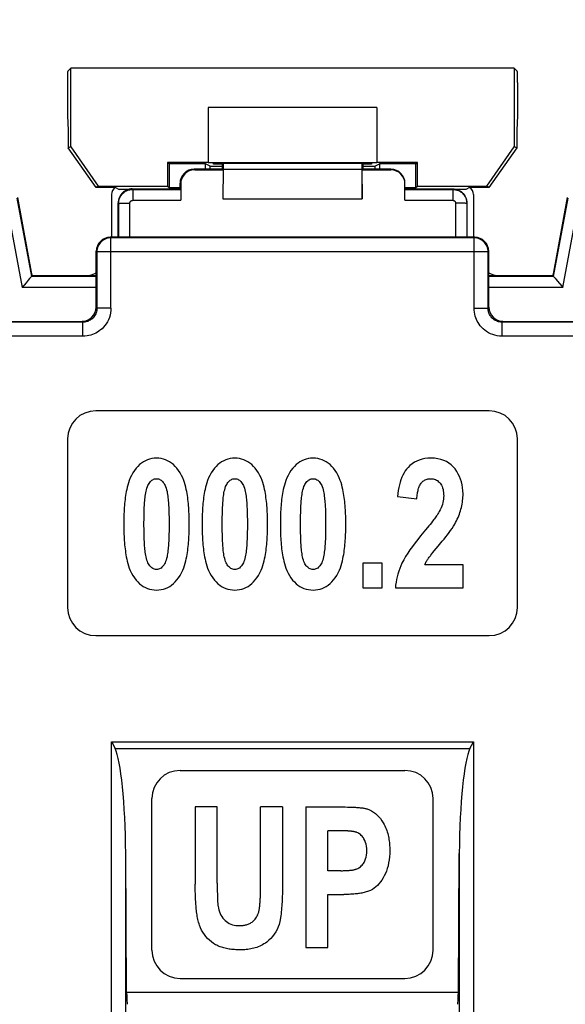
# Model space of a CAD drawing. Units: millimetres. Extents: x -84 to 97, y -24 to 47.
# Drawn here: x -5 to 5, y 8 to 25 of the extents above; entities that cross this region are included whole.
import ezdxf

# ---------------------------------------------------------------- set-up
doc = ezdxf.new("R2010")
doc.units = ezdxf.units.MM
doc.header["$LTSCALE"] = 16.335
doc.layers.get('0').update_dxf_attribs({"linetype": 'CONTINUOUS'})
for name, color, linetype in [('ASSI', 7, 'CONTINUOUS'), ('DRAFT', 7, 'CONTINUOUS'), ('RACCORDO', 7, 'CONTINUOUS'), ('SMUSSO', 7, 'CONTINUOUS')]:
    doc.layers.add(name, color=color, linetype=linetype)
doc.styles.get("Standard").update_dxf_attribs({"font": 'txt', "width": 0.8})
doc.dimstyles.new('DIMSTYLE_1', dxfattribs={"dimtxt": 3, "dimasz": 3, "dimexe": 1.5, "dimexo": 0.5, "dimgap": 0.75, "dimtad": 1, "dimdec": 1, "dimtxsty": 'STANDARD', "dimblk": '_FILLED', "dimblk1": '_FILLED', "dimblk2": '_FILLED', "dimcen": 0.09, "dimazin": 2, "dimtfac": 1, "dimtdec": 1, "dimtofl": 0, "dimtmove": 0, "dimatfit": 3, "dimldrblk": '_FILLED', "dimfxl": 1, "dimtolj": 1, "dimarcsym": 0})

# ---------------------------------------------------------------- blocks, each defined once
blk = doc.blocks.new('_FILLED')
at = {"color": 0, "linetype": 'BYBLOCK'}
blk.add_solid([(0, 0), (-1, 0.3167), (-1, -0.3167)], dxfattribs=at)
blk = doc.blocks.new('*D0')
at = {"color": 7, "linetype": 'CONTINUOUS'}
for p, q in [((-22.35, 18.471), (-22.35, 36.617)), ((22.35, 18.471), (22.35, 36.617)), ((-22.35, 35.117), (0, 35.117)), ((22.35, 35.117), (0, 35.117))]:
    blk.add_line(p, q, dxfattribs=at)
at = {"color": 7, "linetype": 'CONTINUOUS', "xscale": 3, "yscale": 3, "zscale": 3, "rotation": 180}
blk.add_blockref('_FILLED', (-22.35, 35.117), dxfattribs=at)
at = {"color": 7, "linetype": 'CONTINUOUS', "xscale": 3, "yscale": 3, "zscale": 3}
blk.add_blockref('_FILLED', (22.35, 35.117), dxfattribs=at)

msp = doc.modelspace()

# ---------------------------------------------------------------- linework, layer by layer
at = {"color": 7, "linetype": 'CONTINUOUS'}
for p, q in [((1.5, 23.867), (-1.5, 23.867)), ((1.869, 16.944), (2.211, 16.9)), ((-2.641, 16.478), (-2.64, 16.533)), ((-2.641, 16.422), (-2.641, 16.478)), ((-2.196, 16.588), (-2.196, 16.533)), ((-2.196, 16.533), (-2.195, 16.477)), ((-2.195, 16.477), (-2.195, 16.422)), ((-1.249, 16.478), (-1.248, 16.533)), ((-1.249, 16.422), (-1.249, 16.478)), ((-0.804, 16.588), (-0.803, 16.533)), ((-0.803, 16.533), (-0.803, 16.477)), ((-0.803, 16.477), (-0.803, 16.422)), ((0.143, 16.45), (0.144, 16.505)), ((0.588, 16.588), (0.589, 16.533)), ((0.589, 16.533), (0.589, 16.477)), ((0.589, 16.477), (0.589, 16.422)), ((2.469, 16.475), (2.447, 16.447)), ((2.491, 16.503), (2.469, 16.475)), ((2.513, 16.532), (2.491, 16.503)), ((-2.64, 16.366), (-2.641, 16.422)), ((-2.64, 16.311), (-2.64, 16.366)), ((-2.195, 16.422), (-2.196, 16.367)), ((-1.248, 16.366), (-1.249, 16.422)), ((-1.248, 16.311), (-1.248, 16.366)), ((-0.803, 16.422), (-0.803, 16.367)), ((0.144, 16.394), (0.143, 16.45)), ((0.144, 16.338), (0.144, 16.394)), ((2.367, 16.349), (2.279, 16.243)), ((2.401, 16.39), (2.367, 16.349)), ((2.424, 16.419), (2.401, 16.39)), ((2.447, 16.447), (2.424, 16.419)), ((2.589, 16.056), (2.664, 16.146)), ((2.497, 15.946), (2.522, 15.976)), ((2.522, 15.976), (2.555, 16.016)), ((2.555, 16.016), (2.589, 16.056)), ((2.461, 15.901), (2.48, 15.924)), ((2.48, 15.924), (2.497, 15.946)), ((1.251, 15.758), (1.251, 15.317)), ((1.594, 15.758), (1.251, 15.758)), ((1.594, 15.317), (1.594, 15.758)), ((3.033, 15.726), (2.351, 15.726)), ((3.033, 15.317), (3.033, 15.726)), ((1.251, 15.317), (1.594, 15.317)), ((1.829, 15.317), (3.033, 15.317)), ((-1.73, 11.417), (-1.73, 10.046)), ((-1.338, 11.417), (-1.73, 11.417)), ((-1.338, 10.063), (-1.338, 11.417)), ((-0.568, 10.01), (-0.568, 11.417)), ((-0.176, 11.417), (-0.568, 11.417)), ((0.237, 11.417), (0.237, 8.917)), ((0.237, 11.417), (0.893, 11.417)), ((0.893, 11.417), (0.938, 11.417)), ((0.938, 11.417), (0.98, 11.416)), ((0.629, 10.283), (0.629, 10.994)), ((0.833, 10.994), (0.629, 10.994)), ((0.857, 10.994), (0.833, 10.994)), ((0.88, 10.994), (0.857, 10.994)), ((0.901, 10.993), (0.88, 10.994)), ((0.921, 10.993), (0.901, 10.993)), ((0.94, 10.992), (0.921, 10.993)), ((0.862, 10.283), (0.629, 10.283)), ((-1.338, 10.063), (-1.338, 9.999)), ((-1.338, 9.999), (-1.337, 9.954)), ((-0.569, 9.963), (-0.568, 10.01)), ((-1.337, 9.954), (-1.337, 9.911)), ((-1.337, 9.911), (-1.336, 9.87)), ((-1.336, 9.87), (-1.336, 9.845)), ((-1.336, 9.845), (-1.335, 9.821)), ((-1.335, 9.821), (-1.334, 9.798)), ((-0.57, 9.88), (-0.569, 9.92)), ((-0.569, 9.92), (-0.569, 9.963)), ((0.629, 8.917), (0.629, 9.86)), ((0.629, 9.86), (0.912, 9.86)), ((-1.334, 9.798), (-1.333, 9.777)), ((-1.333, 9.777), (-1.332, 9.755)), ((-1.332, 9.755), (-1.331, 9.734)), ((0.237, 8.917), (0.629, 8.917))]:
    msp.add_line(p, q, dxfattribs=at)
for points in [[(-2.419, 17.625), (-2.461, 17.623), (-2.502, 17.618), (-2.542, 17.609), (-2.58, 17.596), (-2.616, 17.58), (-2.652, 17.56), (-2.686, 17.537), (-2.719, 17.51), (-2.751, 17.479), (-2.781, 17.444), (-2.811, 17.405), (-2.839, 17.363)], [(-1.997, 17.363), (-2.025, 17.405), (-2.055, 17.444), (-2.085, 17.479), (-2.117, 17.51), (-2.15, 17.537), (-2.185, 17.56), (-2.22, 17.58), (-2.257, 17.596), (-2.296, 17.609), (-2.335, 17.618), (-2.376, 17.623), (-2.419, 17.625)], [(-1.027, 17.625), (-1.069, 17.623), (-1.11, 17.618), (-1.149, 17.609), (-1.188, 17.596), (-1.224, 17.58), (-1.26, 17.56), (-1.294, 17.537), (-1.327, 17.51), (-1.359, 17.479), (-1.389, 17.444), (-1.419, 17.405), (-1.447, 17.363)], [(-0.605, 17.363), (-0.633, 17.405), (-0.663, 17.444), (-0.693, 17.479), (-0.725, 17.51), (-0.758, 17.537), (-0.793, 17.56), (-0.828, 17.58), (-0.865, 17.596), (-0.904, 17.609), (-0.943, 17.618), (-0.984, 17.623), (-1.027, 17.625)], [(0.365, 17.625), (0.323, 17.623), (0.282, 17.618), (0.243, 17.609), (0.205, 17.596), (0.168, 17.58), (0.132, 17.56), (0.098, 17.537), (0.065, 17.51), (0.033, 17.479), (0.003, 17.444), (-0.027, 17.405), (-0.055, 17.363)], [(0.787, 17.363), (0.759, 17.405), (0.729, 17.444), (0.699, 17.479), (0.667, 17.51), (0.634, 17.537), (0.599, 17.56), (0.564, 17.58), (0.527, 17.596), (0.489, 17.609), (0.449, 17.618), (0.408, 17.623), (0.365, 17.625)], [(2.465, 17.625), (2.408, 17.623), (2.354, 17.616), (2.303, 17.606), (2.254, 17.591), (2.209, 17.573), (2.167, 17.551), (2.127, 17.524), (2.089, 17.494), (2.054, 17.46)], [(2.89, 17.432), (2.857, 17.472), (2.821, 17.507), (2.781, 17.538), (2.738, 17.564), (2.691, 17.586), (2.64, 17.603), (2.586, 17.615), (2.528, 17.622), (2.465, 17.625)], [(-2.839, 17.363), (-2.863, 17.317), (-2.884, 17.272), (-2.902, 17.228), (-2.917, 17.186), (-2.929, 17.146), (-2.939, 17.106), (-2.948, 17.068), (-2.955, 17.031), (-2.962, 16.994), (-2.968, 16.958), (-2.973, 16.923), (-2.977, 16.887), (-2.981, 16.851), (-2.985, 16.816), (-2.988, 16.78), (-2.991, 16.744), (-2.993, 16.707), (-2.995, 16.671), (-2.997, 16.635), (-2.998, 16.599), (-2.999, 16.562), (-3, 16.526), (-3, 16.49), (-3, 16.454)], [(-1.836, 16.45), (-1.836, 16.486), (-1.836, 16.523), (-1.837, 16.559), (-1.838, 16.596), (-1.839, 16.633), (-1.841, 16.67), (-1.843, 16.706), (-1.845, 16.743), (-1.848, 16.78), (-1.851, 16.816), (-1.855, 16.852), (-1.859, 16.889), (-1.864, 16.925), (-1.869, 16.96), (-1.875, 16.997), (-1.882, 17.033), (-1.889, 17.07), (-1.898, 17.109), (-1.908, 17.148), (-1.92, 17.189), (-1.934, 17.23), (-1.952, 17.273), (-1.973, 17.317), (-1.997, 17.363)], [(-1.447, 17.363), (-1.471, 17.317), (-1.492, 17.272), (-1.51, 17.228), (-1.525, 17.186), (-1.537, 17.146), (-1.547, 17.106), (-1.556, 17.068), (-1.563, 17.031), (-1.57, 16.994), (-1.575, 16.958), (-1.581, 16.923), (-1.585, 16.887), (-1.589, 16.851), (-1.593, 16.816), (-1.596, 16.78), (-1.599, 16.744), (-1.601, 16.707), (-1.603, 16.671), (-1.605, 16.635), (-1.606, 16.599), (-1.607, 16.562), (-1.607, 16.526), (-1.608, 16.49), (-1.608, 16.454)], [(-0.444, 16.45), (-0.444, 16.486), (-0.444, 16.523), (-0.445, 16.559), (-0.446, 16.596), (-0.447, 16.633), (-0.449, 16.67), (-0.451, 16.706), (-0.453, 16.743), (-0.456, 16.78), (-0.459, 16.816), (-0.463, 16.852), (-0.467, 16.889), (-0.472, 16.925), (-0.477, 16.96), (-0.483, 16.997), (-0.489, 17.033), (-0.497, 17.07), (-0.506, 17.109), (-0.516, 17.148), (-0.528, 17.189), (-0.542, 17.23), (-0.56, 17.273), (-0.581, 17.317), (-0.605, 17.363)], [(-0.055, 17.363), (-0.079, 17.317), (-0.1, 17.272), (-0.118, 17.228), (-0.133, 17.186), (-0.144, 17.146), (-0.155, 17.106), (-0.164, 17.068), (-0.171, 17.031), (-0.178, 16.994), (-0.183, 16.958), (-0.188, 16.923), (-0.193, 16.887), (-0.197, 16.851), (-0.201, 16.816), (-0.204, 16.78), (-0.207, 16.744), (-0.209, 16.707), (-0.211, 16.671), (-0.212, 16.635), (-0.214, 16.599), (-0.215, 16.562), (-0.215, 16.526), (-0.216, 16.49), (-0.216, 16.454)], [(0.948, 16.45), (0.948, 16.486), (0.948, 16.523), (0.947, 16.559), (0.946, 16.596), (0.945, 16.633), (0.943, 16.67), (0.941, 16.706), (0.939, 16.743), (0.936, 16.78), (0.933, 16.816), (0.929, 16.852), (0.925, 16.889), (0.92, 16.925), (0.915, 16.96), (0.909, 16.997), (0.903, 17.033), (0.895, 17.07), (0.886, 17.109), (0.876, 17.148), (0.864, 17.189), (0.85, 17.23), (0.832, 17.273), (0.811, 17.317), (0.787, 17.363)], [(2.054, 17.46), (2.029, 17.43), (2.005, 17.398), (1.983, 17.363), (1.963, 17.325), (1.945, 17.284), (1.928, 17.241), (1.914, 17.197), (1.902, 17.15), (1.891, 17.101), (1.882, 17.05), (1.875, 16.998), (1.869, 16.944)], [(3.033, 16.989), (3.031, 17.045), (3.026, 17.1), (3.017, 17.152), (3.005, 17.202), (2.989, 17.25), (2.97, 17.297), (2.947, 17.343), (2.92, 17.388), (2.89, 17.432)], [(-2.581, 17.118), (-2.572, 17.139), (-2.562, 17.158), (-2.551, 17.176), (-2.54, 17.192), (-2.527, 17.207), (-2.514, 17.22), (-2.5, 17.232), (-2.485, 17.242), (-2.47, 17.249), (-2.453, 17.255), (-2.436, 17.258), (-2.419, 17.259)], [(-2.419, 17.259), (-2.401, 17.258), (-2.383, 17.255), (-2.367, 17.249), (-2.351, 17.242), (-2.336, 17.232), (-2.322, 17.22), (-2.309, 17.207), (-2.297, 17.192), (-2.285, 17.176), (-2.275, 17.158), (-2.265, 17.139), (-2.256, 17.118)], [(-1.189, 17.118), (-1.18, 17.139), (-1.17, 17.158), (-1.159, 17.176), (-1.148, 17.192), (-1.135, 17.207), (-1.122, 17.22), (-1.108, 17.232), (-1.093, 17.242), (-1.078, 17.249), (-1.061, 17.255), (-1.044, 17.258), (-1.027, 17.259)], [(-1.027, 17.259), (-1.009, 17.258), (-0.991, 17.255), (-0.975, 17.249), (-0.959, 17.242), (-0.944, 17.232), (-0.93, 17.22), (-0.917, 17.207), (-0.905, 17.192), (-0.893, 17.176), (-0.883, 17.158), (-0.873, 17.139), (-0.864, 17.118)], [(0.203, 17.118), (0.212, 17.139), (0.222, 17.158), (0.233, 17.176), (0.245, 17.192), (0.257, 17.207), (0.27, 17.22), (0.284, 17.232), (0.299, 17.242), (0.314, 17.249), (0.331, 17.255), (0.348, 17.258), (0.365, 17.259)], [(0.365, 17.259), (0.383, 17.258), (0.401, 17.255), (0.417, 17.249), (0.433, 17.242), (0.448, 17.232), (0.462, 17.22), (0.475, 17.207), (0.487, 17.192), (0.499, 17.176), (0.509, 17.158), (0.519, 17.139), (0.529, 17.118)], [(2.211, 16.9), (2.212, 16.925), (2.214, 16.949), (2.217, 16.972), (2.22, 16.993), (2.223, 17.014), (2.227, 17.034), (2.232, 17.052), (2.236, 17.07), (2.242, 17.088), (2.248, 17.104), (2.254, 17.12), (2.261, 17.135), (2.269, 17.15), (2.277, 17.164), (2.287, 17.177), (2.297, 17.19), (2.308, 17.202), (2.32, 17.213), (2.333, 17.223), (2.347, 17.232), (2.361, 17.239), (2.376, 17.246), (2.392, 17.251), (2.408, 17.255), (2.424, 17.257), (2.44, 17.259), (2.457, 17.259)], [(2.457, 17.259), (2.479, 17.258), (2.501, 17.255), (2.521, 17.251), (2.541, 17.244), (2.559, 17.235), (2.577, 17.225), (2.593, 17.212), (2.609, 17.198), (2.624, 17.182)], [(2.624, 17.182), (2.638, 17.163), (2.65, 17.142), (2.661, 17.12), (2.67, 17.096), (2.677, 17.07), (2.682, 17.043), (2.686, 17.015), (2.688, 16.985), (2.689, 16.955)], [(-2.64, 16.533), (-2.64, 16.588), (-2.639, 16.616), (-2.639, 16.643), (-2.638, 16.671), (-2.637, 16.699), (-2.636, 16.726), (-2.635, 16.754), (-2.633, 16.782), (-2.631, 16.81), (-2.63, 16.838), (-2.627, 16.866), (-2.625, 16.894), (-2.622, 16.922), (-2.619, 16.95), (-2.615, 16.978), (-2.611, 17.007), (-2.605, 17.035), (-2.598, 17.063), (-2.59, 17.09), (-2.581, 17.118)], [(-2.256, 17.118), (-2.246, 17.09), (-2.238, 17.062), (-2.231, 17.034), (-2.226, 17.005), (-2.222, 16.977), (-2.218, 16.949), (-2.215, 16.921), (-2.212, 16.893), (-2.209, 16.865), (-2.207, 16.837), (-2.205, 16.81), (-2.203, 16.782), (-2.202, 16.754), (-2.201, 16.727), (-2.199, 16.699), (-2.198, 16.671), (-2.198, 16.644), (-2.197, 16.616), (-2.196, 16.588)], [(-1.248, 16.533), (-1.248, 16.588), (-1.247, 16.616), (-1.246, 16.643), (-1.246, 16.671), (-1.245, 16.699), (-1.244, 16.726), (-1.242, 16.754), (-1.241, 16.782), (-1.239, 16.81), (-1.237, 16.838), (-1.235, 16.866), (-1.233, 16.894), (-1.23, 16.922), (-1.227, 16.95), (-1.223, 16.978), (-1.219, 17.007), (-1.213, 17.035), (-1.206, 17.063), (-1.198, 17.09), (-1.189, 17.118)], [(-0.864, 17.118), (-0.854, 17.09), (-0.846, 17.062), (-0.839, 17.034), (-0.834, 17.005), (-0.83, 16.977), (-0.826, 16.949), (-0.822, 16.921), (-0.82, 16.893), (-0.817, 16.865), (-0.815, 16.837), (-0.813, 16.81), (-0.811, 16.782), (-0.81, 16.754), (-0.808, 16.727), (-0.807, 16.699), (-0.806, 16.671), (-0.806, 16.644), (-0.805, 16.616), (-0.804, 16.588)], [(0.144, 16.505), (0.144, 16.561), (0.144, 16.588), (0.145, 16.616), (0.146, 16.643), (0.146, 16.671), (0.147, 16.699), (0.148, 16.726), (0.15, 16.754), (0.151, 16.782), (0.153, 16.81), (0.155, 16.838), (0.157, 16.866), (0.159, 16.894), (0.162, 16.922), (0.165, 16.95), (0.169, 16.978), (0.173, 17.007), (0.179, 17.035), (0.186, 17.063), (0.194, 17.09), (0.203, 17.118)], [(0.529, 17.118), (0.538, 17.09), (0.546, 17.062), (0.553, 17.034), (0.558, 17.005), (0.562, 16.977), (0.566, 16.949), (0.57, 16.921), (0.572, 16.893), (0.575, 16.865), (0.577, 16.837), (0.579, 16.81), (0.581, 16.782), (0.582, 16.754), (0.584, 16.727), (0.585, 16.699), (0.586, 16.671), (0.587, 16.644), (0.587, 16.616), (0.588, 16.588)], [(2.689, 16.955), (2.688, 16.925), (2.685, 16.895), (2.681, 16.864), (2.674, 16.833), (2.666, 16.802), (2.655, 16.77), (2.643, 16.738), (2.628, 16.706), (2.611, 16.674)], [(2.996, 16.715), (3.004, 16.747), (3.011, 16.778), (3.017, 16.809), (3.022, 16.84), (3.026, 16.87), (3.029, 16.9), (3.032, 16.93), (3.033, 16.96), (3.033, 16.989)], [(2.611, 16.674), (2.598, 16.653), (2.585, 16.633), (2.573, 16.613), (2.56, 16.596), (2.548, 16.579), (2.536, 16.562), (2.525, 16.547), (2.513, 16.532)], [(2.884, 16.45), (2.901, 16.48), (2.916, 16.509), (2.931, 16.539), (2.944, 16.569), (2.957, 16.598), (2.968, 16.628), (2.978, 16.657), (2.988, 16.686), (2.996, 16.715)], [(-3, 16.454), (-3, 16.418), (-3, 16.381), (-2.999, 16.344), (-2.998, 16.307), (-2.997, 16.27), (-2.995, 16.233), (-2.993, 16.196), (-2.991, 16.159), (-2.988, 16.122), (-2.985, 16.085), (-2.981, 16.049), (-2.977, 16.012), (-2.972, 15.976), (-2.967, 15.94), (-2.961, 15.903), (-2.955, 15.866), (-2.947, 15.829), (-2.938, 15.79), (-2.928, 15.751), (-2.916, 15.71), (-2.902, 15.668), (-2.884, 15.625), (-2.863, 15.581), (-2.839, 15.535)], [(-2.581, 15.783), (-2.59, 15.811), (-2.598, 15.838), (-2.605, 15.866), (-2.611, 15.894), (-2.615, 15.922), (-2.619, 15.949), (-2.622, 15.977), (-2.625, 16.005), (-2.627, 16.033), (-2.629, 16.061), (-2.631, 16.088), (-2.633, 16.116), (-2.634, 16.144), (-2.636, 16.171), (-2.637, 16.199), (-2.638, 16.227), (-2.638, 16.255), (-2.639, 16.283), (-2.64, 16.311)], [(-2.196, 16.367), (-2.196, 16.312), (-2.197, 16.285), (-2.198, 16.258), (-2.198, 16.23), (-2.199, 16.203), (-2.2, 16.175), (-2.202, 16.148), (-2.203, 16.12), (-2.205, 16.093), (-2.207, 16.065), (-2.209, 16.037), (-2.212, 16.009), (-2.214, 15.981), (-2.218, 15.953), (-2.222, 15.925), (-2.226, 15.896), (-2.231, 15.868), (-2.238, 15.839), (-2.246, 15.811), (-2.256, 15.783)], [(-1.997, 15.538), (-1.973, 15.585), (-1.952, 15.63), (-1.933, 15.673), (-1.919, 15.715), (-1.907, 15.756), (-1.897, 15.796), (-1.888, 15.835), (-1.881, 15.872), (-1.874, 15.908), (-1.868, 15.945), (-1.863, 15.98), (-1.859, 16.016), (-1.855, 16.052), (-1.851, 16.088), (-1.848, 16.124), (-1.845, 16.16), (-1.843, 16.196), (-1.841, 16.232), (-1.839, 16.269), (-1.838, 16.305), (-1.837, 16.341), (-1.836, 16.378), (-1.836, 16.414), (-1.836, 16.45)], [(-1.608, 16.454), (-1.608, 16.418), (-1.607, 16.381), (-1.607, 16.344), (-1.606, 16.307), (-1.604, 16.27), (-1.603, 16.233), (-1.601, 16.196), (-1.599, 16.159), (-1.596, 16.122), (-1.593, 16.085), (-1.589, 16.049), (-1.585, 16.012), (-1.58, 15.976), (-1.575, 15.94), (-1.569, 15.903), (-1.563, 15.866), (-1.555, 15.829), (-1.546, 15.79), (-1.536, 15.751), (-1.524, 15.71), (-1.51, 15.668), (-1.492, 15.625), (-1.471, 15.581), (-1.447, 15.535)], [(-1.189, 15.783), (-1.198, 15.811), (-1.206, 15.838), (-1.213, 15.866), (-1.219, 15.894), (-1.223, 15.922), (-1.227, 15.949), (-1.23, 15.977), (-1.233, 16.005), (-1.235, 16.033), (-1.237, 16.061), (-1.239, 16.088), (-1.241, 16.116), (-1.242, 16.144), (-1.244, 16.171), (-1.245, 16.199), (-1.246, 16.227), (-1.246, 16.255), (-1.247, 16.283), (-1.248, 16.311)], [(-0.803, 16.367), (-0.804, 16.312), (-0.805, 16.285), (-0.805, 16.258), (-0.806, 16.23), (-0.807, 16.203), (-0.808, 16.175), (-0.81, 16.148), (-0.811, 16.12), (-0.813, 16.093), (-0.815, 16.065), (-0.817, 16.037), (-0.819, 16.009), (-0.822, 15.981), (-0.826, 15.953), (-0.829, 15.925), (-0.834, 15.896), (-0.839, 15.868), (-0.846, 15.839), (-0.854, 15.811), (-0.864, 15.783)], [(-0.605, 15.538), (-0.581, 15.585), (-0.56, 15.63), (-0.541, 15.673), (-0.527, 15.715), (-0.515, 15.756), (-0.505, 15.796), (-0.496, 15.835), (-0.489, 15.872), (-0.482, 15.908), (-0.476, 15.945), (-0.471, 15.98), (-0.467, 16.016), (-0.463, 16.052), (-0.459, 16.088), (-0.456, 16.124), (-0.453, 16.16), (-0.451, 16.196), (-0.449, 16.232), (-0.447, 16.269), (-0.446, 16.305), (-0.445, 16.341), (-0.444, 16.378), (-0.444, 16.414), (-0.444, 16.45)], [(-0.216, 16.454), (-0.216, 16.418), (-0.215, 16.381), (-0.215, 16.344), (-0.214, 16.307), (-0.212, 16.27), (-0.211, 16.233), (-0.209, 16.196), (-0.206, 16.159), (-0.204, 16.122), (-0.2, 16.085), (-0.197, 16.049), (-0.193, 16.012), (-0.188, 15.976), (-0.183, 15.94), (-0.177, 15.903), (-0.17, 15.866), (-0.163, 15.829), (-0.154, 15.79), (-0.144, 15.751), (-0.132, 15.71), (-0.118, 15.668), (-0.1, 15.625), (-0.079, 15.581), (-0.055, 15.535)], [(0.203, 15.783), (0.194, 15.811), (0.186, 15.838), (0.179, 15.866), (0.174, 15.894), (0.169, 15.922), (0.166, 15.949), (0.162, 15.977), (0.159, 16.005), (0.157, 16.033), (0.155, 16.061), (0.153, 16.088), (0.151, 16.116), (0.15, 16.144), (0.149, 16.171), (0.147, 16.199), (0.146, 16.227), (0.146, 16.255), (0.145, 16.283), (0.144, 16.311), (0.144, 16.338)], [(0.589, 16.422), (0.589, 16.367), (0.588, 16.34), (0.588, 16.312), (0.587, 16.285), (0.587, 16.258), (0.586, 16.23), (0.585, 16.203), (0.584, 16.175), (0.582, 16.148), (0.581, 16.12), (0.579, 16.093), (0.577, 16.065), (0.575, 16.037), (0.573, 16.009), (0.57, 15.981), (0.566, 15.953), (0.563, 15.925), (0.558, 15.896), (0.553, 15.868), (0.546, 15.839), (0.538, 15.811), (0.529, 15.783)], [(0.787, 15.538), (0.811, 15.585), (0.833, 15.63), (0.851, 15.673), (0.865, 15.715), (0.877, 15.756), (0.887, 15.796), (0.896, 15.835), (0.903, 15.872), (0.91, 15.908), (0.916, 15.945), (0.921, 15.98), (0.925, 16.016), (0.929, 16.052), (0.933, 16.088), (0.936, 16.124), (0.939, 16.16), (0.941, 16.196), (0.943, 16.232), (0.945, 16.269), (0.946, 16.305), (0.947, 16.341), (0.948, 16.378), (0.948, 16.414), (0.948, 16.45)], [(2.664, 16.146), (2.696, 16.185), (2.727, 16.223), (2.756, 16.262), (2.785, 16.3), (2.812, 16.337), (2.838, 16.375), (2.862, 16.412), (2.884, 16.45)], [(2.279, 16.243), (2.228, 16.179), (2.179, 16.117), (2.133, 16.055), (2.089, 15.995), (2.049, 15.935), (2.012, 15.875), (1.978, 15.816), (1.947, 15.758)], [(-2.419, 15.643), (-2.437, 15.645), (-2.454, 15.648), (-2.47, 15.653), (-2.486, 15.661), (-2.501, 15.671), (-2.515, 15.682), (-2.528, 15.695), (-2.54, 15.71), (-2.551, 15.726), (-2.562, 15.743), (-2.572, 15.763), (-2.581, 15.783)], [(-2.256, 15.783), (-2.265, 15.762), (-2.275, 15.743), (-2.285, 15.725), (-2.297, 15.709), (-2.309, 15.695), (-2.322, 15.682), (-2.336, 15.67), (-2.351, 15.661), (-2.367, 15.653), (-2.383, 15.648), (-2.401, 15.645), (-2.419, 15.643)], [(-1.027, 15.643), (-1.044, 15.645), (-1.062, 15.648), (-1.078, 15.653), (-1.094, 15.661), (-1.109, 15.671), (-1.123, 15.682), (-1.136, 15.695), (-1.148, 15.71), (-1.159, 15.726), (-1.17, 15.743), (-1.18, 15.763), (-1.189, 15.783)], [(-0.864, 15.783), (-0.873, 15.762), (-0.883, 15.743), (-0.893, 15.725), (-0.905, 15.709), (-0.917, 15.695), (-0.93, 15.682), (-0.944, 15.67), (-0.959, 15.661), (-0.975, 15.653), (-0.991, 15.648), (-1.009, 15.645), (-1.027, 15.643)], [(0.365, 15.643), (0.348, 15.645), (0.331, 15.648), (0.314, 15.653), (0.298, 15.661), (0.284, 15.671), (0.27, 15.682), (0.256, 15.695), (0.244, 15.71), (0.233, 15.726), (0.222, 15.743), (0.212, 15.763), (0.203, 15.783)], [(0.529, 15.783), (0.519, 15.762), (0.509, 15.743), (0.499, 15.725), (0.487, 15.709), (0.475, 15.695), (0.462, 15.682), (0.448, 15.67), (0.433, 15.661), (0.417, 15.653), (0.401, 15.648), (0.384, 15.645), (0.365, 15.643)], [(2.351, 15.726), (2.358, 15.741), (2.365, 15.755), (2.372, 15.77), (2.379, 15.783), (2.387, 15.797), (2.395, 15.81), (2.403, 15.823), (2.412, 15.835), (2.42, 15.848)], [(2.42, 15.848), (2.431, 15.862), (2.442, 15.876), (2.452, 15.889), (2.461, 15.901)], [(1.947, 15.758), (1.925, 15.709), (1.906, 15.661), (1.889, 15.612), (1.874, 15.563), (1.861, 15.515), (1.85, 15.466), (1.841, 15.416), (1.834, 15.367), (1.829, 15.317)], [(-2.839, 15.535), (-2.811, 15.493), (-2.782, 15.455), (-2.751, 15.421), (-2.72, 15.391), (-2.687, 15.364), (-2.653, 15.341), (-2.617, 15.322), (-2.58, 15.306), (-2.542, 15.294), (-2.502, 15.285), (-2.46, 15.28), (-2.417, 15.278)], [(-2.417, 15.278), (-2.375, 15.28), (-2.334, 15.285), (-2.294, 15.294), (-2.256, 15.306), (-2.219, 15.322), (-2.183, 15.342), (-2.149, 15.365), (-2.116, 15.392), (-2.085, 15.423), (-2.054, 15.457), (-2.025, 15.496), (-1.997, 15.538)], [(-1.447, 15.535), (-1.419, 15.493), (-1.39, 15.455), (-1.359, 15.421), (-1.328, 15.391), (-1.295, 15.364), (-1.261, 15.341), (-1.225, 15.322), (-1.188, 15.306), (-1.149, 15.294), (-1.11, 15.285), (-1.068, 15.28), (-1.025, 15.278)], [(-1.025, 15.278), (-0.983, 15.28), (-0.941, 15.285), (-0.902, 15.294), (-0.864, 15.306), (-0.827, 15.322), (-0.791, 15.342), (-0.757, 15.365), (-0.724, 15.392), (-0.693, 15.423), (-0.662, 15.457), (-0.633, 15.496), (-0.605, 15.538)], [(-0.055, 15.535), (-0.027, 15.493), (0.002, 15.455), (0.033, 15.421), (0.064, 15.391), (0.097, 15.364), (0.132, 15.341), (0.167, 15.322), (0.204, 15.306), (0.243, 15.294), (0.283, 15.285), (0.324, 15.28), (0.367, 15.278)], [(0.367, 15.278), (0.409, 15.28), (0.451, 15.285), (0.49, 15.294), (0.528, 15.306), (0.565, 15.322), (0.601, 15.342), (0.635, 15.365), (0.668, 15.392), (0.699, 15.423), (0.73, 15.457), (0.759, 15.496), (0.787, 15.538)], [(-0.176, 11.417), (-0.176, 10.07), (-0.177, 10.035), (-0.177, 10.001), (-0.177, 9.966), (-0.178, 9.932), (-0.179, 9.897), (-0.18, 9.863), (-0.181, 9.829), (-0.182, 9.794), (-0.184, 9.76), (-0.186, 9.725), (-0.188, 9.691), (-0.191, 9.656), (-0.193, 9.621), (-0.197, 9.587), (-0.2, 9.552), (-0.204, 9.517), (-0.209, 9.482), (-0.215, 9.447), (-0.221, 9.411), (-0.228, 9.376)], [(0.98, 11.416), (1.019, 11.415), (1.037, 11.415), (1.055, 11.414), (1.073, 11.413), (1.09, 11.412), (1.107, 11.412), (1.123, 11.411), (1.139, 11.41), (1.155, 11.408), (1.171, 11.407), (1.187, 11.406), (1.202, 11.404), (1.218, 11.402), (1.233, 11.401), (1.248, 11.399), (1.262, 11.396), (1.277, 11.394), (1.291, 11.391), (1.304, 11.388), (1.317, 11.384), (1.33, 11.381)], [(1.33, 11.381), (1.368, 11.366), (1.405, 11.348), (1.44, 11.327), (1.474, 11.302), (1.506, 11.273), (1.537, 11.242), (1.565, 11.209), (1.591, 11.173), (1.615, 11.134)], [(1.615, 11.134), (1.63, 11.108), (1.643, 11.081), (1.656, 11.054), (1.667, 11.027), (1.676, 11), (1.685, 10.973), (1.693, 10.945), (1.7, 10.918), (1.706, 10.891), (1.711, 10.864), (1.715, 10.837), (1.719, 10.81), (1.722, 10.782), (1.725, 10.755), (1.726, 10.728), (1.728, 10.701), (1.729, 10.674), (1.729, 10.646)], [(1.143, 10.964), (1.136, 10.967), (1.128, 10.969), (1.121, 10.971), (1.113, 10.973), (1.105, 10.975), (1.097, 10.977), (1.089, 10.978), (1.081, 10.979), (1.073, 10.981), (1.065, 10.982), (1.057, 10.983), (1.049, 10.984), (1.041, 10.985), (1.032, 10.986), (1.024, 10.986), (1.016, 10.987), (1.008, 10.988), (1, 10.989), (0.992, 10.989), (0.984, 10.99), (0.976, 10.99), (0.967, 10.991), (0.958, 10.991), (0.94, 10.992)], [(1.271, 10.85), (1.261, 10.866), (1.249, 10.882), (1.237, 10.897), (1.224, 10.911), (1.209, 10.925), (1.194, 10.937), (1.178, 10.947), (1.161, 10.956), (1.143, 10.964)], [(1.324, 10.639), (1.322, 10.679), (1.318, 10.717), (1.311, 10.753), (1.301, 10.787), (1.287, 10.82), (1.271, 10.85)], [(1.273, 10.431), (1.288, 10.461), (1.301, 10.492), (1.311, 10.526), (1.318, 10.562), (1.322, 10.6), (1.324, 10.639)], [(1.729, 10.646), (1.728, 10.588), (1.724, 10.532), (1.718, 10.477), (1.71, 10.424), (1.699, 10.372), (1.686, 10.323), (1.67, 10.277), (1.652, 10.233), (1.632, 10.191)], [(1.144, 10.315), (1.161, 10.323), (1.178, 10.332), (1.194, 10.342), (1.209, 10.354), (1.223, 10.368), (1.237, 10.382), (1.25, 10.397), (1.262, 10.413), (1.273, 10.431)], [(0.862, 10.283), (0.877, 10.283), (0.892, 10.283), (0.906, 10.284), (0.92, 10.284), (0.934, 10.284), (0.947, 10.285), (0.959, 10.285), (0.972, 10.286), (0.984, 10.287), (0.996, 10.288), (1.008, 10.289), (1.02, 10.29), (1.031, 10.291), (1.043, 10.292), (1.054, 10.294), (1.066, 10.295), (1.078, 10.297), (1.089, 10.299), (1.1, 10.302), (1.112, 10.305), (1.123, 10.308), (1.133, 10.311), (1.144, 10.315)], [(1.632, 10.191), (1.61, 10.153), (1.587, 10.117), (1.563, 10.083), (1.537, 10.051), (1.509, 10.021), (1.48, 9.995), (1.451, 9.971), (1.42, 9.951), (1.389, 9.933)], [(-1.654, 9.313), (-1.662, 9.338), (-1.67, 9.364), (-1.677, 9.39), (-1.683, 9.417), (-1.688, 9.443), (-1.693, 9.47), (-1.698, 9.497), (-1.701, 9.524), (-1.705, 9.55), (-1.708, 9.577), (-1.711, 9.604), (-1.713, 9.63), (-1.716, 9.657), (-1.718, 9.683), (-1.719, 9.71), (-1.721, 9.737), (-1.723, 9.765), (-1.724, 9.793), (-1.725, 9.821), (-1.726, 9.85), (-1.727, 9.88), (-1.728, 9.911), (-1.729, 9.943), (-1.729, 9.976), (-1.73, 10.011), (-1.73, 10.046)], [(-0.601, 9.546), (-0.597, 9.561), (-0.594, 9.575), (-0.591, 9.59), (-0.589, 9.605), (-0.587, 9.621), (-0.585, 9.636), (-0.583, 9.652), (-0.581, 9.669), (-0.58, 9.685), (-0.578, 9.702), (-0.577, 9.718), (-0.576, 9.735), (-0.575, 9.752), (-0.574, 9.77), (-0.573, 9.787), (-0.572, 9.805), (-0.572, 9.823), (-0.571, 9.841), (-0.57, 9.88)], [(1.389, 9.933), (1.37, 9.925), (1.351, 9.917), (1.332, 9.91), (1.312, 9.904), (1.293, 9.898), (1.273, 9.894), (1.253, 9.889), (1.233, 9.885), (1.213, 9.882), (1.193, 9.879), (1.173, 9.876), (1.153, 9.873), (1.133, 9.871), (1.113, 9.869), (1.093, 9.867), (1.072, 9.866), (1.051, 9.865), (1.03, 9.863), (1.008, 9.862), (0.985, 9.862), (0.962, 9.861), (0.937, 9.86), (0.912, 9.86)], [(-1.331, 9.734), (-1.331, 9.724), (-1.33, 9.713), (-1.329, 9.703), (-1.328, 9.693), (-1.327, 9.682), (-1.326, 9.672), (-1.325, 9.662), (-1.324, 9.652)], [(-1.324, 9.652), (-1.318, 9.618), (-1.31, 9.585), (-1.3, 9.553), (-1.288, 9.523), (-1.274, 9.493), (-1.259, 9.466), (-1.241, 9.441), (-1.222, 9.418), (-1.2, 9.396)], [(-0.719, 9.369), (-0.7, 9.384), (-0.682, 9.4), (-0.666, 9.418), (-0.652, 9.437), (-0.639, 9.457), (-0.627, 9.478), (-0.617, 9.5), (-0.608, 9.523), (-0.601, 9.546)], [(-1.406, 8.989), (-1.442, 9.015), (-1.476, 9.044), (-1.509, 9.076), (-1.539, 9.11), (-1.567, 9.147), (-1.593, 9.186), (-1.616, 9.226), (-1.636, 9.269), (-1.654, 9.313)], [(-1.2, 9.396), (-1.176, 9.376), (-1.151, 9.359), (-1.125, 9.344), (-1.096, 9.332), (-1.066, 9.322), (-1.036, 9.315), (-1.005, 9.309), (-0.973, 9.306), (-0.941, 9.306)], [(-0.941, 9.306), (-0.926, 9.306), (-0.911, 9.307), (-0.895, 9.308), (-0.88, 9.309), (-0.865, 9.311), (-0.85, 9.314), (-0.835, 9.317), (-0.82, 9.321), (-0.805, 9.325), (-0.79, 9.33), (-0.775, 9.336), (-0.761, 9.343), (-0.747, 9.351), (-0.733, 9.359), (-0.719, 9.369)], [(-0.228, 9.376), (-0.24, 9.328), (-0.256, 9.282), (-0.275, 9.238), (-0.298, 9.195), (-0.324, 9.153), (-0.353, 9.114), (-0.385, 9.078), (-0.42, 9.044), (-0.458, 9.013)], [(-0.93, 8.874), (-0.957, 8.875), (-0.983, 8.875), (-1.009, 8.876), (-1.034, 8.878), (-1.058, 8.88), (-1.082, 8.883), (-1.106, 8.886), (-1.129, 8.889), (-1.152, 8.893), (-1.175, 8.897), (-1.197, 8.902), (-1.219, 8.908), (-1.241, 8.914), (-1.263, 8.921), (-1.284, 8.928), (-1.305, 8.936), (-1.326, 8.945), (-1.347, 8.955), (-1.367, 8.966), (-1.386, 8.977), (-1.406, 8.989)], [(-0.458, 9.013), (-0.482, 8.995), (-0.507, 8.979), (-0.532, 8.964), (-0.558, 8.951), (-0.583, 8.939), (-0.61, 8.928), (-0.636, 8.918), (-0.662, 8.91), (-0.689, 8.903), (-0.715, 8.896), (-0.742, 8.891), (-0.769, 8.886), (-0.795, 8.882), (-0.822, 8.879), (-0.849, 8.877), (-0.876, 8.876), (-0.903, 8.875), (-0.93, 8.874)]]:
    msp.add_lwpolyline(points, dxfattribs=at)
at = {"layer": 'ASSI', "color": 7, "linetype": 'CONTINUOUS'}
for p, q in [((3.5, 18.467), (-3.5, 18.467)), ((-4, 17.967), (-4, 14.967)), ((4, 14.967), (4, 17.967)), ((-3.5, 14.467), (3.5, 14.467))]:
    msp.add_line(p, q, dxfattribs=at)
for centre, start, end in [((-3.5, 17.967), 90, 180), ((3.5, 17.967), 0, 90), ((-3.5, 14.967), 180, 270), ((3.5, 14.967), 270, 360)]:
    msp.add_arc(centre, 0.5, start, end, dxfattribs=at)
at = {"layer": 'DRAFT', "color": 7, "linetype": 'CONTINUOUS'}
for p, q in [((-3.942, 23.164), (-3.942, 24.567)), ((3.942, 24.567), (-3.942, 24.567)), ((3.942, 24.567), (3.942, 23.164)), ((-1.5, 23.867), (-1.5, 22.878)), ((1.5, 23.867), (1.5, 22.878)), ((-4, 23.717), (-3.988, 23.462)), ((4, 23.717), (3.988, 23.462)), ((-3.988, 23.462), (-3.988, 23.15)), ((3.988, 23.462), (3.988, 23.15)), ((-3.942, 23.164), (-3.988, 23.15)), ((-3.494, 22.444), (-3.988, 23.15)), ((-3.942, 23.164), (-3.454, 22.467)), ((3.454, 22.467), (3.942, 23.164)), ((3.988, 23.15), (3.494, 22.444)), ((3.988, 23.15), (3.942, 23.164)), ((-2.22, 22.887), (-2.22, 22.467)), ((-2.196, 22.863), (-2.22, 22.887)), ((-1.5, 22.887), (-2.22, 22.887)), ((-2.196, 22.863), (-2.196, 22.443)), ((-1.55, 22.863), (-2.196, 22.863)), ((-1.55, 22.767), (-1.55, 22.863)), ((1.5, 22.878), (-1.5, 22.878)), ((-1.402, 22.855), (-1.403, 22.872)), ((-1.403, 22.872), (1.403, 22.872)), ((-1.249, 22.855), (-1.402, 22.855)), ((-1.233, 22.872), (-1.233, 22.767)), ((1.233, 22.872), (1.233, 22.767)), ((1.402, 22.855), (1.249, 22.855)), ((1.403, 22.872), (1.402, 22.855)), ((2.22, 22.887), (1.5, 22.887)), ((1.55, 22.863), (1.55, 22.767)), ((2.196, 22.863), (1.55, 22.863)), ((2.196, 22.863), (2.22, 22.887)), ((2.196, 22.443), (2.196, 22.863)), ((2.22, 22.467), (2.22, 22.887)), ((-1.233, 22.767), (-1.238, 22.238)), ((-1.233, 22.767), (1.233, 22.767)), ((1.233, 22.767), (1.238, 22.238)), ((1.238, 22.238), (1.238, 22.755)), ((-3.454, 22.467), (-3.494, 22.444)), ((-3.15, 22.444), (-3.494, 22.444)), ((-3.454, 22.467), (-2.22, 22.467)), ((-3.15, 22.444), (-3.08, 22.409)), ((-2.22, 22.467), (-2.196, 22.443)), ((-2.196, 22.443), (-2, 22.443)), ((2, 22.443), (2.196, 22.443)), ((2.196, 22.443), (2.22, 22.467)), ((2.22, 22.467), (3.454, 22.467)), ((3.15, 22.444), (3.08, 22.409)), ((3.494, 22.444), (3.15, 22.444)), ((3.494, 22.444), (3.454, 22.467)), ((-2.91, 22.409), (-3.08, 22.409)), ((-2.3, 22.417), (-2, 22.417)), ((2, 22.417), (2.3, 22.417)), ((3.08, 22.409), (2.91, 22.409)), ((-1.238, 22.238), (1.238, 22.238)), ((-3.491, 20.867), (-4.635, 20.867)), ((4.635, 20.867), (3.491, 20.867))]:
    msp.add_line(p, q, dxfattribs=at)
at = {"layer": 'RACCORDO', "color": 7, "linetype": 'CONTINUOUS'}
for p, q in [((-3.942, 24.567), (-3.997, 24.513)), ((3.942, 24.567), (3.997, 24.513)), ((-4, 24.313), (-4, 23.717)), ((4, 24.313), (4, 23.717)), ((-1.248, 22.872), (-1.25, 22.767)), ((1.248, 22.872), (1.25, 22.767)), ((-1.25, 22.767), (-1.75, 22.767)), ((-1.738, 22.755), (-1.238, 22.755)), ((-1.238, 22.755), (-1.25, 22.767)), ((1.238, 22.755), (1.25, 22.767)), ((1.238, 22.755), (1.75, 22.755)), ((1.75, 22.767), (1.25, 22.767)), ((-2, 22.417), (-2, 22.517)), ((-1.988, 22.505), (-1.988, 22.214)), ((2, 22.214), (2, 22.505)), ((-4.893, 22.263), (-4.635, 20.867)), ((-3.22, 22.317), (-3.22, 21.557)), ((-2.85, 22.417), (-2.3, 22.417)), ((-1.991, 22.408), (-2, 22.417)), ((2.3, 22.417), (2.85, 22.417)), ((3.22, 22.317), (3.22, 21.557)), ((4.635, 20.867), (4.893, 22.263)), ((-3.1, 21.557), (-3.1, 22.167)), ((3.1, 22.167), (3.1, 21.557)), ((3.24, 21.557), (-3.24, 21.557)), ((-3.493, 20.31), (-3.49, 21.307)), ((3.493, 20.31), (3.49, 21.307)), ((-4.635, 20.867), (-4.642, 20.858)), ((4.642, 20.858), (4.635, 20.867)), ((-4.773, 20.706), (-4.809, 20.663)), ((-4.738, 20.748), (-4.773, 20.706)), ((-4.721, 20.767), (-4.738, 20.748)), ((-4.698, 20.795), (-4.721, 20.767)), ((4.669, 20.828), (4.69, 20.805)), ((4.69, 20.805), (4.713, 20.777)), ((4.713, 20.777), (4.791, 20.685)), ((4.791, 20.685), (4.809, 20.663)), ((-7.007, 20.06), (-3.743, 20.06)), ((3.743, 20.06), (7.007, 20.06)), ((-3.216, 12.579), (-3.209, 12.566)), ((-3.209, 12.566), (-3.175, 12.498)), ((-3.175, 12.498), (-3.155, 12.457)), ((3.155, 12.457), (3.182, 12.512)), ((3.182, 12.512), (3.216, 12.579)), ((-2, 12.067), (2, 12.067)), ((-2.5, 8.867), (-2.5, 11.567)), ((2.5, 8.867), (2.5, 11.567)), ((-2.95, 8.124), (-2.966, 10.589)), ((2.95, 8.124), (2.966, 10.589)), ((-2, 8.367), (2, 8.367))]:
    msp.add_line(p, q, dxfattribs=at)
at = {"layer": 'RACCORDO', "color": 250, "linetype": 'CONTINUOUS'}
for p, q in [((-1.75, 22.767), (-1.738, 22.755)), ((1.75, 22.767), (1.75, 22.755)), ((-2, 22.517), (-1.988, 22.505)), ((-2.841, 22.408), (-2.85, 22.417)), ((-2.841, 22.408), (-2.841, 22.214)), ((-2.841, 22.408), (-1.991, 22.408)), ((2, 22.408), (2.85, 22.408)), ((2.85, 22.417), (2.85, 22.214)), ((-5.097, 22.223), (-4.809, 20.663)), ((-4.901, 22.254), (-4.642, 20.858)), ((-3.091, 22.158), (-3.1, 22.167)), ((-3.091, 21.557), (-3.091, 22.158)), ((-2.99, 22.163), (-2.943, 22.163)), ((-2.943, 22.163), (-2.891, 22.164)), ((-2.891, 21.557), (-2.891, 22.164)), ((-2.841, 22.214), (-1.988, 22.214)), ((2, 22.214), (2.85, 22.214)), ((2.9, 22.164), (2.9, 21.557)), ((2.952, 22.163), (2.9, 22.164)), ((4.642, 20.858), (4.901, 22.254)), ((4.809, 20.663), (5.097, 22.223)), ((-3.24, 21.557), (-3.228, 21.545)), ((3.228, 21.545), (3.24, 21.557)), ((-3.228, 20.295), (-3.228, 21.545)), ((3.228, 21.545), (-3.228, 21.545)), ((3.228, 20.295), (3.228, 21.545)), ((-3.49, 21.307), (-3.478, 21.295)), ((-3.478, 21.295), (-3.478, 20.295)), ((3.478, 21.295), (-3.478, 21.295)), ((3.478, 21.295), (3.49, 21.307)), ((3.478, 20.295), (3.478, 21.295)), ((-3.491, 20.858), (-4.643, 20.858)), ((4.643, 20.858), (3.491, 20.858)), ((-3.492, 20.663), (-4.809, 20.663)), ((4.809, 20.663), (3.492, 20.663)), ((-3.478, 20.295), (-3.493, 20.31)), ((-3.228, 20.295), (-3.478, 20.295)), ((3.228, 20.295), (3.478, 20.295)), ((3.478, 20.295), (3.493, 20.31)), ((-3.728, 20.045), (-7.022, 20.045)), ((-3.728, 20.045), (-3.743, 20.06)), ((-3.728, 19.795), (-3.728, 20.045)), ((3.728, 20.045), (3.743, 20.06)), ((3.728, 19.795), (3.728, 20.045)), ((7.022, 20.045), (3.728, 20.045)), ((-3.728, 19.795), (-7.022, 19.795)), ((7.022, 19.795), (3.728, 19.795)), ((-3.216, 7.383), (-3.216, 12.579)), ((-3.216, 12.579), (3.216, 12.579)), ((-3.155, 12.457), (3.155, 12.457)), ((3.216, 12.579), (3.216, 7.383)), ((-2.966, 7.383), (-2.966, 10.589)), ((2.966, 10.589), (2.966, 7.383)), ((-2.95, 8.124), (2.95, 8.124))]:
    msp.add_line(p, q, dxfattribs=at)
at = {"layer": 'RACCORDO', "color": 7, "linetype": 'CONTINUOUS'}
for points in [[(-3.067, 22.292), (-3.078, 22.268), (-3.088, 22.244), (-3.095, 22.219), (-3.099, 22.193), (-3.1, 22.167)], [(-3.087, 22.205), (-3.086, 22.208), (-3.083, 22.22), (-3.08, 22.233), (-3.075, 22.246), (-3.07, 22.259), (-3.064, 22.271), (-3.058, 22.284), (-3.05, 22.296), (-3.042, 22.307), (-3.033, 22.319), (-3.023, 22.329), (-3.013, 22.34), (-3.002, 22.349), (-2.991, 22.358), (-2.979, 22.367), (-2.967, 22.375), (-2.954, 22.382), (-2.94, 22.388), (-2.926, 22.394), (-2.911, 22.399), (-2.895, 22.403), (-2.878, 22.406), (-2.86, 22.408), (-2.841, 22.408)], [(-2.927, 22.405), (-2.951, 22.396), (-2.975, 22.384), (-2.997, 22.369), (-3.017, 22.353), (-3.036, 22.334), (-3.052, 22.314), (-3.067, 22.292)], [(-2.85, 22.417), (-2.876, 22.416), (-2.902, 22.412), (-2.927, 22.405)], [(2.85, 22.417), (2.876, 22.416), (2.902, 22.412), (2.927, 22.405)], [(2.85, 22.408), (2.862, 22.408), (2.874, 22.407), (2.887, 22.406), (2.899, 22.403), (2.912, 22.401), (2.925, 22.397), (2.937, 22.393), (2.95, 22.387), (2.963, 22.381), (2.975, 22.375), (2.987, 22.367), (2.999, 22.359), (3.01, 22.35), (3.021, 22.34), (3.032, 22.33), (3.041, 22.319), (3.05, 22.308), (3.059, 22.296), (3.067, 22.283), (3.074, 22.27), (3.08, 22.256), (3.086, 22.242), (3.09, 22.227), (3.094, 22.211), (3.097, 22.194), (3.099, 22.177), (3.1, 22.158)], [(2.927, 22.405), (2.952, 22.395), (2.975, 22.384), (2.997, 22.369), (3.017, 22.353), (3.036, 22.334), (3.053, 22.314), (3.067, 22.292), (3.079, 22.268), (3.088, 22.244)], [(3.088, 22.244), (3.095, 22.219), (3.099, 22.193), (3.1, 22.167)], [(-4.646, 20.854), (-4.658, 20.841), (-4.664, 20.834), (-4.67, 20.828), (-4.676, 20.82), (-4.698, 20.795)], [(-4.643, 20.858), (-4.644, 20.857), (-4.646, 20.854)], [(4.642, 20.858), (4.643, 20.857), (4.646, 20.854), (4.649, 20.851), (4.653, 20.847), (4.658, 20.841), (4.669, 20.828)]]:
    msp.add_lwpolyline(points, dxfattribs=at)
at = {"layer": 'RACCORDO', "color": 250, "linetype": 'CONTINUOUS'}
for points in [[(-3.091, 22.158), (-3.091, 22.17), (-3.09, 22.183), (-3.089, 22.195), (-3.087, 22.205)], [(-3.091, 22.158), (-3.089, 22.159), (-3.084, 22.16), (-3.075, 22.16), (-3.063, 22.161), (-3.049, 22.161), (-3.031, 22.162), (-3.012, 22.162), (-2.99, 22.163)], [(-2.891, 22.164), (-2.891, 22.166), (-2.891, 22.168), (-2.891, 22.171), (-2.89, 22.173), (-2.89, 22.176), (-2.889, 22.179), (-2.888, 22.181), (-2.887, 22.184), (-2.886, 22.186), (-2.885, 22.189), (-2.883, 22.191), (-2.881, 22.193), (-2.88, 22.196), (-2.878, 22.198), (-2.876, 22.2), (-2.874, 22.202), (-2.871, 22.204), (-2.869, 22.205), (-2.866, 22.207), (-2.864, 22.208), (-2.861, 22.21), (-2.858, 22.211), (-2.855, 22.212), (-2.852, 22.212), (-2.849, 22.213), (-2.845, 22.213), (-2.841, 22.214)], [(2.85, 22.214), (2.852, 22.214), (2.855, 22.213), (2.857, 22.213), (2.86, 22.213), (2.862, 22.212), (2.865, 22.211), (2.867, 22.21), (2.87, 22.209), (2.873, 22.208), (2.875, 22.207), (2.877, 22.205), (2.88, 22.204), (2.882, 22.202), (2.884, 22.2), (2.886, 22.198), (2.888, 22.196), (2.89, 22.193), (2.892, 22.191), (2.893, 22.189), (2.895, 22.186), (2.896, 22.183), (2.897, 22.18), (2.898, 22.177), (2.899, 22.174), (2.899, 22.171), (2.9, 22.167), (2.9, 22.164)], [(3.059, 22.161), (3.041, 22.162), (3.022, 22.162), (3, 22.163), (2.952, 22.163)], [(3.1, 22.158), (3.098, 22.159), (3.093, 22.16), (3.085, 22.16), (3.073, 22.161), (3.059, 22.161)], [(-3.228, 21.545), (-3.254, 21.544), (-3.28, 21.54), (-3.305, 21.533), (-3.33, 21.523), (-3.353, 21.512), (-3.375, 21.497), (-3.395, 21.481), (-3.414, 21.462), (-3.43, 21.442), (-3.445, 21.42), (-3.456, 21.397), (-3.466, 21.372), (-3.473, 21.347), (-3.477, 21.321), (-3.478, 21.295)], [(3.478, 21.295), (3.477, 21.321), (3.473, 21.347), (3.466, 21.372), (3.456, 21.397), (3.445, 21.42), (3.43, 21.442), (3.414, 21.462), (3.395, 21.481), (3.375, 21.497), (3.353, 21.512), (3.33, 21.523), (3.305, 21.533), (3.28, 21.54), (3.254, 21.544), (3.228, 21.545)], [(-3.478, 20.295), (-3.479, 20.274), (-3.482, 20.252), (-3.486, 20.232), (-3.493, 20.211), (-3.5, 20.192), (-3.51, 20.174), (-3.52, 20.156), (-3.532, 20.14), (-3.545, 20.125), (-3.558, 20.112), (-3.571, 20.1), (-3.585, 20.09), (-3.599, 20.081), (-3.613, 20.073), (-3.627, 20.066), (-3.642, 20.06), (-3.658, 20.055), (-3.674, 20.051), (-3.691, 20.048), (-3.709, 20.046), (-3.728, 20.045)], [(-3.228, 20.295), (-3.23, 20.251), (-3.236, 20.209), (-3.245, 20.168), (-3.257, 20.128), (-3.273, 20.089), (-3.291, 20.052), (-3.312, 20.017), (-3.336, 19.985), (-3.361, 19.955), (-3.387, 19.929), (-3.415, 19.906), (-3.442, 19.885), (-3.47, 19.867), (-3.498, 19.851), (-3.527, 19.837), (-3.557, 19.825), (-3.587, 19.815), (-3.62, 19.807), (-3.654, 19.801), (-3.69, 19.797), (-3.728, 19.795)], [(3.728, 19.795), (3.684, 19.797), (3.642, 19.803), (3.601, 19.812), (3.561, 19.824), (3.522, 19.84), (3.485, 19.858), (3.45, 19.879), (3.418, 19.903), (3.388, 19.928), (3.362, 19.954), (3.339, 19.982), (3.318, 20.009), (3.3, 20.037), (3.284, 20.065), (3.27, 20.094), (3.258, 20.124), (3.248, 20.154), (3.24, 20.187), (3.234, 20.221), (3.23, 20.257), (3.228, 20.295)], [(3.728, 20.045), (3.706, 20.046), (3.685, 20.049), (3.664, 20.053), (3.644, 20.06), (3.625, 20.067), (3.606, 20.077), (3.589, 20.087), (3.573, 20.099), (3.558, 20.112), (3.545, 20.125), (3.533, 20.138), (3.523, 20.152), (3.514, 20.166), (3.506, 20.18), (3.499, 20.194), (3.493, 20.209), (3.488, 20.225), (3.484, 20.241), (3.481, 20.258), (3.479, 20.276), (3.478, 20.295)]]:
    msp.add_lwpolyline(points, dxfattribs=at)
at = {"layer": 'RACCORDO', "color": 7, "linetype": 'CONTINUOUS'}
for centre, start, end in [((-2, 11.567), 90, 180), ((2, 11.567), 0, 90), ((-2, 8.867), 180, 270), ((2, 8.867), 270, 360)]:
    msp.add_arc(centre, 0.5, start, end, dxfattribs=at)
for centre, major_axis, ratio, start_param, end_param in [((-3.997, 24.313), (0, 0.2), 0.017455, 0.017453, 1.570796), ((3.997, 24.313), (0, 0.2), 0.017455, -1.570796, -0.017453), ((-1.75, 22.517), (-0.177, 0.177), 0.999695, -0.785246, 0.785246), ((-1.738, 22.505), (-0.123, 0.218), 0.999112, -0.514897, 1.055595), ((1.75, 22.517), (0, 0.25), 0.999848, -1.570796, 0), ((1.75, 22.505), (0, 0.25), 0.999391, -1.570796, 0), ((-3.07, 22.317), (0.067, -0.134), 0.99981, 9.520837, 10.531881), ((3.07, 22.317), (0.067, 0.134), 0.99981, 5.176082, 6.187126), ((-3.24, 21.307), (0.234, 0.088), 0.996813, 1.211366, 2.781858), ((3.24, 21.307), (0.234, -0.088), 0.996813, 0.359735, 1.930227), ((-4.5, 21.367), (0.354, 0.354), 0.999924, -2.636794, -2.356233), ((-3.72, 21.367), (0.354, -0.354), 0.999924, -0.78536, -0.309741), ((3.72, 21.367), (0.354, 0.354), 0.999924, -2.831852, -2.356233), ((4.5, 21.367), (0.354, -0.354), 0.999924, -0.78536, -0.504798), ((-3.743, 20.31), (0.234, 0.088), 0.996813, -1.930227, -0.359735), ((3.743, 20.31), (0.234, -0.088), 0.996813, -2.781858, -1.211366), ((-3.216, 10.482), (0, 2.036), 0.122785, -1.518436, -0.244805), ((3.216, 10.482), (0, 2.036), 0.122785, 0.244805, 1.518436), ((-2.937, 8.155), (0, 0.25), 0.052408, -4.590216, -3.193953), ((2.937, 8.155), (0, 0.25), 0.052408, -3.089233, -1.692969)]:
    msp.add_ellipse(centre, major_axis=major_axis, ratio=ratio, start_param=start_param, end_param=end_param, dxfattribs=at)
at = {"layer": 'SMUSSO', "color": 7, "linetype": 'CONTINUOUS'}
for p, q in [((-1.464, 22.821), (-1.55, 22.863)), ((-1.464, 22.767), (-1.464, 22.821)), ((-1.464, 22.821), (-1.249, 22.821)), ((1.249, 22.821), (1.464, 22.821)), ((1.464, 22.821), (1.55, 22.863)), ((1.464, 22.821), (1.464, 22.767))]:
    msp.add_line(p, q, dxfattribs=at)

# ---------------------------------------------------------------- dimensions: what is measured, and where the dimension line sits
at = {"color": 7, "linetype": 'CONTINUOUS'}
dim = msp.add_linear_dim(base=(22.35, 35.117), p1=(-22.35, 17.971), p2=(22.35, 17.971), dimstyle='DIMSTYLE_1', dxfattribs=at)
dim.commit()
dim.dimension.update_dxf_attribs({"geometry": '*D0', "text_midpoint": (-4.393, 35.117), "dimtype": 160})

doc.saveas('drawing.dxf')
